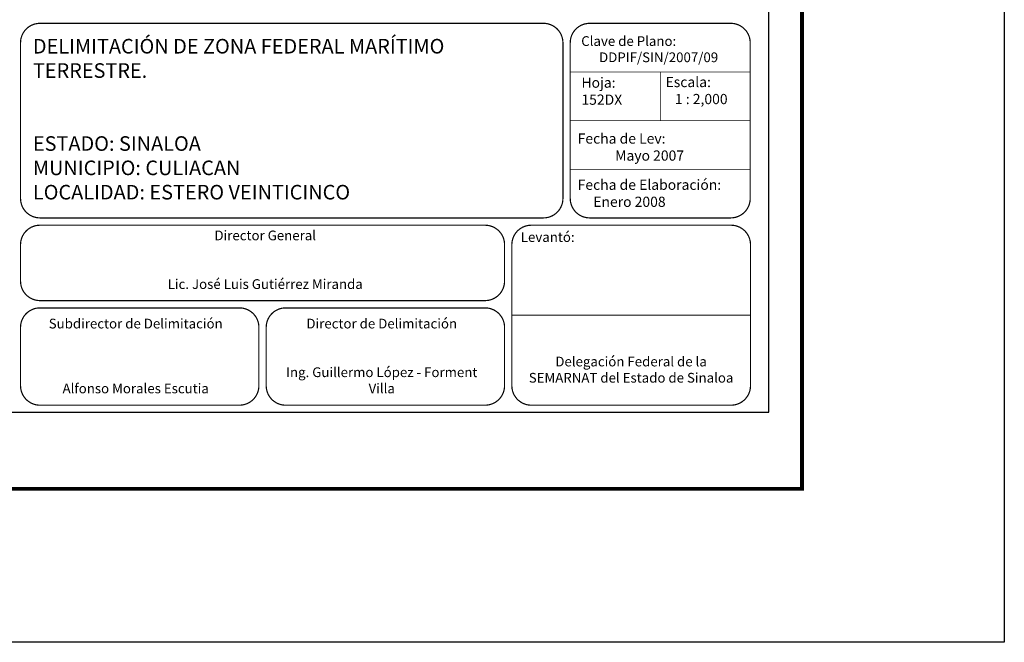
# Model space of a CAD drawing. Units: millimetres. Extents: x 0 to 2529293160181, y 0 to 1053706702311.
# Drawn here: x 279046 to 279450, y 2673363 to 2673619 of the extents above; entities that cross this region are included whole.
import ezdxf

# ---------------------------------------------------------------- set-up
doc = ezdxf.new("R2010")
doc.units = ezdxf.units.MM
doc.linetypes.add('CENTRO1', pattern=[0.44, 0.2, -0.08, 0.08, -0.08])
doc.layers.add('CVL_CUADCON_TIT', color=1, linetype='Continuous')
doc.layers.add('Lomo', color=7, linetype='Continuous')

msp = doc.modelspace()

# ---------------------------------------------------------------- linework, layer by layer
at = {"layer": 'CVL_CUADCON_TIT', "color": 7, "elevation": 2.32}
msp.add_lwpolyline([(277050.49, 2675162.65), (279450.49, 2675162.65), (279450.49, 2673362.65), (277050.49, 2673362.65)], close=True, dxfattribs=at)
at = {"layer": 'CVL_CUADCON_TIT', "color": 7}
msp.add_lwpolyline([(279367.3, 2673425.75, 1.6, 1.6, 0), (277115.45, 2673425.75, 1.6, 1.6, 0), (277115.45, 2675087.06, 1.6, 1.6, 0), (279367.3, 2675087.06, 1.6, 1.6, 0)], format="xyseb", close=True, dxfattribs=at)
at = {"layer": 'Lomo', "color": 7}
for p, q in [((279353.68, 2673457.33, 1.16), (279353.68, 2675054.96, 1.16)), ((279039.39, 2673457.33, 1.16), (279353.68, 2673457.33, 1.16))]:
    msp.add_line(p, q, dxfattribs=at)
at = {"layer": 'Lomo', "linetype": 'Continuous', "const_width": 0.5, "elevation": 21.16}
for points in [[(279239.39, 2673537.15), (279054.02, 2673537.15, -0.414214), (279046.02, 2673545.15), (279046.02, 2673609.15, -0.414214), (279054.02, 2673617.15), (279239.39, 2673617.15), (279261.02, 2673617.15, -0.414214), (279269.02, 2673609.15), (279269.02, 2673545.15, -0.414214), (279261.02, 2673537.15)], [(279272.02, 2673609.15, -0.414214), (279280.02, 2673617.15), (279338.02, 2673617.15, -0.414214), (279346.02, 2673609.15), (279346.02, 2673545.15, -0.414214), (279338.02, 2673537.15), (279280.02, 2673537.15, -0.414214), (279272.02, 2673545.15)], [(279272.02, 2673609.15, -0.414214), (279280.02, 2673617.15), (279338.02, 2673617.15, -0.414214), (279346.02, 2673609.15), (279346.02, 2673545.15, -0.414214), (279338.02, 2673537.15), (279280.02, 2673537.15, -0.414214), (279272.02, 2673545.15)], [(279046.02, 2673526.15, -0.414214), (279054.02, 2673534.15), (279237.02, 2673534.15, -0.414214), (279245.02, 2673526.15), (279245.02, 2673511.15, -0.414214), (279237.02, 2673503.15), (279054.02, 2673503.15, -0.414214), (279046.02, 2673511.15)], [(279248.02, 2673526.15, -0.414214), (279256.02, 2673534.15), (279338.14, 2673534.15, -0.414214), (279346.14, 2673526.15), (279346.14, 2673468.15, -0.414214), (279338.14, 2673460.15), (279256.02, 2673460.15, -0.414214), (279248.02, 2673468.15)], [(279046.02, 2673492.15, -0.414214), (279054.02, 2673500.15), (279136.02, 2673500.15, -0.414214), (279144.02, 2673492.15), (279144.02, 2673468.15, -0.414214), (279136.02, 2673460.15), (279054.02, 2673460.15, -0.414214), (279046.02, 2673468.15)], [(279147.02, 2673492.15, -0.414214), (279155.02, 2673500.15), (279237.02, 2673500.15, -0.414214), (279245.02, 2673492.15), (279245.02, 2673468.15, -0.414214), (279237.02, 2673460.15), (279155.02, 2673460.15, -0.414214), (279147.02, 2673468.15)]]:
    msp.add_lwpolyline(points, format="xyb", close=True, dxfattribs=at)
at = {"layer": 'Lomo', "linetype": 'Continuous', "const_width": 0.3}
for points, elevation in [([(279346.02, 2673597.15), (279272.02, 2673597.15)], 1.16), ([(279346.02, 2673597.15), (279272.02, 2673597.15)], 1.16), ([(279309.02, 2673597.15), (279309.02, 2673577.15)], 1.16), ([(279309.02, 2673597.15), (279309.02, 2673577.15)], 1.16), ([(279346.02, 2673577.15), (279272.02, 2673577.15)], 1.16), ([(279346.02, 2673557.15), (279272.02, 2673557.15)], 1.16), ([(279346.14, 2673497.15), (279248.14, 2673497.15)], 21.16)]:
    msp.add_lwpolyline(points, dxfattribs=dict(at, elevation=elevation))

# ---------------------------------------------------------------- texts
at = {"layer": 'Lomo', "linetype": 'CENTRO1'}
for s, insert, char_height, width, attachment_point in [('{\\fArial|b0|i0|c238|p34;DELIMITACI\\fArial|b0|i0|c0|p34;Ó\\fArial|b0|i0|c238|p34;N DE ZONA FEDERAL MAR\\fArial|b0|i0|c0|p34;Í\\fArial|b0|i0|c238|p34;TIMO TERRESTRE.\\P\\P\\PESTADO: SINALOA\\PMUNICIPIO: CULIACAN\\PLOCALIDAD: ESTERO VEINTICINCO}', (279051.1, 2673610.74, 1.16), 6, 214.9144, 1), ('{\\fCentury Gothic|b0|i0|c0|p34;Clave de Plano:\\P      DDPIF/SIN/2007/09}', (279276.55, 2673611.85, 1.16), 4, 66.0608, 1), ('{\\fCentury Gothic|b0|i0|c0|p34;Clave de Plano:\\P      DDPIF/SIN/2007/09}', (279276.55, 2673611.85, 1.16), 4, 66.0608, 1), ('{\\fCentury Gothic|b0|i0|c0|p34;Escala:\\P   1 : 2,000}', (279311.22, 2673595.12, -18.84), 4.2, 65.0712, 1), ('{\\fCentury Gothic|b0|i0|c0|p34;Escala:\\P   1 : 2,000}', (279311.22, 2673595.12, -18.84), 4.2, 65.0712, 1), ('{\\fCentury Gothic|b0|i0|c0|p34;Fecha de Lev:\\P            Mayo 2007}', (279275.08, 2673571.88, 3.48), 4.2, 66.0608, 1), ('{\\fCentury Gothic|b0|i0|c0|p34;Fecha de Elaboración:\\P     Enero 2008}', (279275.08, 2673552.88, 3.48), 4.2, 66.0608, 1), ('{\\fCentury Gothic|b0|i0|c0|p34;Director General\\P\\P\\PLic. José Luis Gutiérrez Miranda}', (279146.63, 2673531.94, 1.16), 4, 182.6342, 2), ('{\\fCentury Gothic|b0|i0|c0|p34;Levantó:}', (279251.71, 2673531.27, 3.48), 4, 98.0068, 1), ('{\\fCentury Gothic|b0|i0|c0|p34;Subdirector de Delimitación\\P\\P\\P\\PAlfonso Morales Escutia}', (279093.37, 2673495.7, 3.48), 4, 90.248, 2), ('\\fCentury Gothic|b0|i0|c0|p34;Director de Delimitación\\P\\P\\PIng. Guillermo López - Forment Villa', (279194.53, 2673495.7, 3.48), 4, 90.248, 2), ('{\\fCentury Gothic|b0|i0|c0|p34;Delegación Federal de la\\PSEMARNAT del Estado de Sinaloa}', (279297.04, 2673474.76, 3.48), 4, 98.0068, 5)]:
    msp.add_mtext(s, dxfattribs=dict(at, insert=insert, char_height=char_height, width=width, attachment_point=attachment_point))
at = {"layer": 'Lomo', "color": 2, "linetype": 'CENTRO1', "insert": (279276.63, 2673594.87, -18.84), "char_height": 4.2, "width": 65.4856, "attachment_point": 1}
msp.add_mtext('{\\fCentury Gothic|b0|i0|c0|p34;\\C256;Hoja:\\P152DX}', dxfattribs=at)

doc.saveas('drawing.dxf')
